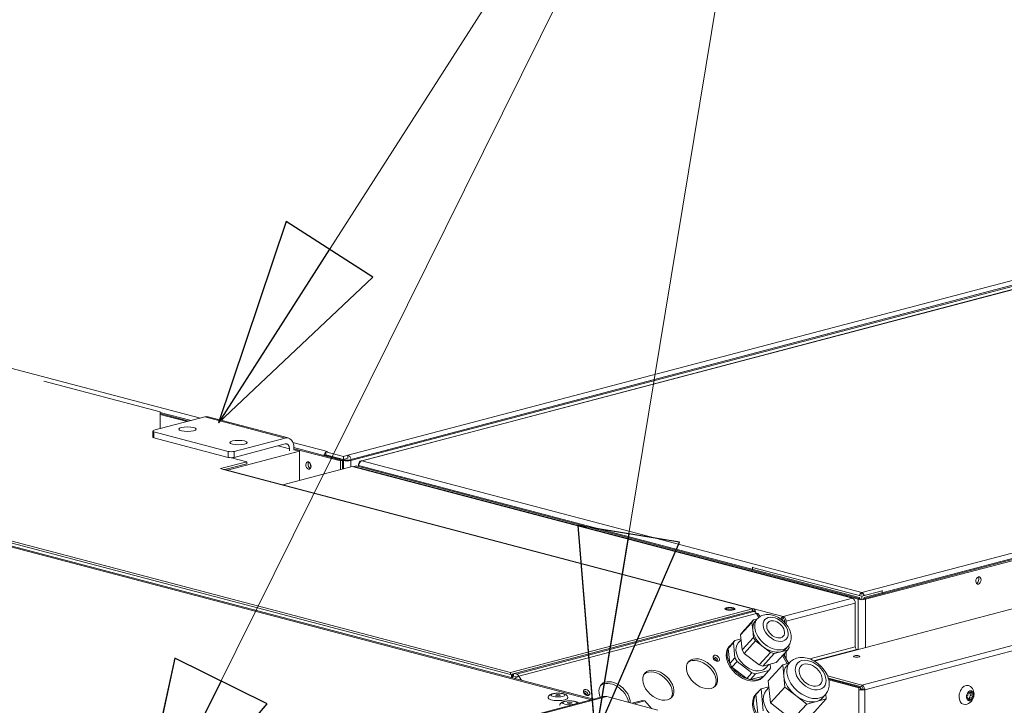
# Model space of a CAD drawing. Units: millimetres. Extents: x 239 to 27533, y 363 to 5832.
# Drawn here: x 1559 to 1941, y 862 to 1128 of the extents above; entities that cross this region are included whole.
import ezdxf

# ---------------------------------------------------------------- set-up
doc = ezdxf.new("R2010")
doc.units = ezdxf.units.MM
doc.header["$LTSCALE"] = 20
doc.layers.add('AM - Drawing', color=7, linetype='Continuous', lineweight=5)
doc.layers.add('AM - Tekst', color=7, linetype='Continuous', lineweight=15)
doc.styles.add('Note Text (ISO)', font='arial.ttf')
doc.dimstyles.new('Default - Method 1b (ISO)$7', dxfattribs={"dimscale": 20, "dimtxt": 2.5, "dimasz": 4, "dimexe": 3.175, "dimexo": 0, "dimgap": 0.762, "dimtad": 1, "dimtoh": 1, "dimrnd": 1e-08, "dimtxsty": 'Note Text (ISO)', "dimcen": 0.09, "dimdle": 10, "dimclrd": 256, "dimclre": 256, "dimclrt": 256, "dimazin": 2, "dimtfac": 1.4, "dimtmove": 0, "dimatfit": 3, "dimldrblk": 'Filled-2', "dimfxl": 1, "dimtolj": 1, "dimlwd": -1, "dimlwe": -1, "dimarcsym": 0})

# ---------------------------------------------------------------- blocks, each defined once
blk = doc.blocks.new('Filled-2')
at = {"color": 0}
for p, q in [((0, 0), (-1, 0.25)), ((-1, 0.25), (-1, -0.25)), ((-1, 0), (0, 0)), ((-1, -0.25), (0, 0))]:
    blk.add_line(p, q, dxfattribs=at)
at = {"color": 0, "flags": 128}
blk.add_lwpolyline([(-1, -0.25), (0, 0), (-1, 0.25), (-1, -0.25)], dxfattribs=at)
at = {"color": 0}
blk.add_solid([(-1, -0.25), (0, 0), (-1, 0.25), (-1, -0.25)], dxfattribs=at)

msp = doc.modelspace()

# ---------------------------------------------------------------- linework, layer by layer
at = {"layer": 'AM - Drawing'}
for p, q in [((487.52, 1205.14), (1781.54, 864.45)), ((489.28, 1204.23), (1780.7, 864.23)), ((988.83, 1142.11), (1628.95, 973.59)), ((1749.35, 874.87), (825.16, 1118.18)), ((1749.35, 874.87), (825.16, 1118.18)), ((825.16, 1117.41), (1749.35, 874.1)), ((825.16, 1117.41), (1749.35, 874.1)), ((2224.15, 1097.24), (1691.2, 956.92)), ((2224.52, 1097.22), (1691.65, 956.93)), ((1686.13, 959.13), (2155.08, 1082.59)), ((1686.41, 957.3), (2156.78, 1081.13)), ((1687.26, 957.08), (2157.62, 1080.91)), ((1685.85, 957.15), (2034.84, 1049.03)), ((1885.68, 905.85), (2418.55, 1046.14)), ((1886.24, 903.47), (2420.25, 1044.06)), ((1886.24, 903.47), (2420.25, 1044.06)), ((1886.24, 903.47), (2420.25, 1044.06)), ((2419.85, 1044.34), (1886.64, 903.96)), ((1887.09, 903.25), (2421.1, 1043.84)), ((1887.09, 903.25), (2421.1, 1043.84)), ((1887.09, 903.25), (2421.1, 1043.84)), ((1867.2, 879.28), (2421.83, 1025.3)), ((1867.2, 879.28), (2421.83, 1025.3)), ((1867.2, 879.28), (2421.83, 1025.3)), ((2449.66, 1016.34), (1886.81, 868.15)), ((2449.66, 1016.34), (1886.81, 868.15)), ((2449.66, 1016.34), (1886.81, 868.15)), ((1568.13, 987.96), (1613.3, 976.07)), ((1568.13, 987.96), (1613.3, 976.07)), ((1613.3, 969.47), (1613.3, 976.07)), ((1613.3, 969.47), (1613.3, 976.07)), ((1613.3, 975.8), (1625.34, 972.64)), ((1613.3, 975.36), (1624.49, 972.41)), ((1623.75, 972.22), (1613.3, 974.97)), ((1610.89, 968.83), (1630.69, 974.05)), ((1630.69, 974.05), (1661.81, 965.85)), ((1631.92, 974.06), (1663.03, 965.87)), ((1610.43, 968.54), (1610.43, 966.22)), ((1639.74, 960.64), (1610.89, 968.24)), ((1610.89, 965.92), (1610.89, 968.24)), ((1610.89, 965.92), (1639.74, 958.33)), ((1661.81, 965.85), (1642.01, 960.64)), ((1642.01, 958.33), (1661.81, 963.54)), ((1664.82, 964.14), (1678.21, 960.62)), ((1639.49, 953.35), (1667.46, 960.71)), ((1639.74, 960.64), (1639.74, 958.33)), ((1642.01, 958.33), (1642.01, 960.64)), ((1663.5, 961.67), (1659.11, 962.83)), ((1663.5, 961.67), (1663.5, 960.86)), ((1665.2, 962.14), (1684.15, 957.15)), ((1665.2, 961.31), (1665.2, 962.12)), ((1665.2, 961.69), (1683.3, 956.93)), ((1667.46, 960.71), (1665.2, 961.31)), ((1667.46, 949.41), (1667.46, 960.71)), ((1678.22, 960.62), (1677.65, 960.47)), ((1677.65, 960.47), (1677.65, 959.31)), ((1684.43, 958.68), (1677.65, 960.47)), ((1678.21, 960.61), (1678.21, 960.62)), ((1678.21, 960.62), (1678.22, 960.62)), ((1678.22, 960.62), (1678.22, 960.62)), ((1678.22, 960.62), (1678.22, 960.62)), ((1646.96, 956.63), (1636.77, 953.95)), ((1646.96, 956.63), (1636.77, 953.95)), ((1638.45, 953.62), (1646.96, 955.86)), ((1638.45, 953.62), (1646.96, 955.86)), ((1646.96, 956.63), (1640.99, 958.2)), ((1646.96, 956.63), (1640.99, 958.2)), ((1646.96, 955.86), (1646.96, 956.63)), ((1646.96, 955.86), (1646.96, 956.63)), ((1677.93, 959.24), (1677.08, 959.01)), ((1677.08, 959.01), (1684.43, 957.08)), ((1677.65, 959.31), (1684.43, 957.52)), ((1677.65, 959.31), (1685.85, 957.15)), ((1677.93, 959.24), (1685.28, 957.3)), ((1684.15, 957.15), (1683.3, 956.93)), ((1683.3, 956.93), (1683.3, 953.58)), ((1684.15, 957.15), (1684.15, 953.8)), ((1684.43, 958.68), (1686.12, 959.13)), ((1684.43, 957.52), (1684.43, 958.68)), ((1686.12, 957.97), (1684.43, 957.52)), ((1685.28, 957.3), (1684.43, 957.08)), ((1684.43, 957.08), (1684.43, 953.87)), ((1686.12, 959.13), (1686.13, 959.13)), ((1686.12, 957.97), (1686.12, 959.13)), ((1686.13, 957.97), (1686.12, 957.97)), ((1686.13, 959.13), (1686.13, 957.97)), ((1686.41, 957.3), (1687.26, 957.08)), ((1687.26, 957.08), (1687.26, 954.62)), ((1690.44, 955.62), (1690.35, 955.64)), ((1690.35, 955.64), (1690.35, 955.13)), ((1691.65, 956.93), (1885.68, 905.85)), ((1885.68, 869.99), (2216.04, 956.97)), ((1885.68, 869.99), (2216.04, 956.97)), ((1885.68, 869.99), (2216.04, 956.97)), ((1637.9, 953.65), (1636.77, 953.95)), ((1637.9, 953.65), (1636.77, 953.95)), ((1637.91, 953.65), (1637.9, 953.65)), ((1637.91, 953.65), (1637.9, 953.65)), ((1843.25, 899.59), (1637.91, 953.65)), ((1843.25, 899.59), (1637.91, 953.65)), ((1843.66, 899.6), (1638.31, 953.66)), ((1843.66, 899.6), (1638.31, 953.66)), ((1660.96, 947.69), (1687.8, 954.76)), ((1660.96, 947.69), (1687.8, 954.76)), ((1660.96, 947.69), (1687.8, 954.76)), ((1687.8, 954.76), (1882, 903.63)), ((1687.8, 954.76), (1882, 903.63)), ((1687.8, 954.76), (1882, 903.63)), ((1689.38, 955), (1688.53, 954.78)), ((1689.38, 955), (1688.53, 954.78)), ((1689.38, 955), (1688.53, 954.78)), ((1688.53, 954.78), (1884.26, 903.25)), ((1688.53, 954.57), (1688.53, 954.78)), ((1688.53, 954.78), (1884.26, 903.25)), ((1688.53, 954.57), (1688.53, 954.78)), ((1688.53, 954.78), (1884.26, 903.25)), ((1688.53, 954.57), (1688.53, 954.78)), ((1689.38, 955), (1885.11, 903.47)), ((1689.38, 955), (1885.11, 903.47)), ((1689.38, 955), (1885.11, 903.47)), ((1884.71, 903.96), (1690.35, 955.13)), ((1690.35, 954.75), (1690.35, 955.13)), ((1843.25, 915.65), (1843.4, 915.69)), ((1885.68, 904.48), (1843.25, 915.65)), ((1843.25, 915.65), (1843.25, 914.49)), ((1885.68, 904.48), (1893.6, 906.57)), ((1885.68, 905.08), (1885.68, 905.85)), ((1893.6, 906.57), (1893.44, 906.61)), ((1893.6, 905.41), (1893.6, 906.57)), ((1855.13, 896.56), (1882, 903.63)), ((1855.13, 896.56), (1882, 903.63)), ((1855.13, 896.56), (1882, 903.63)), ((1885.11, 903.47), (1884.26, 903.25)), ((1885.11, 903.47), (1884.26, 903.25)), ((1885.11, 903.47), (1884.26, 903.25)), ((1884.26, 903.25), (1884.26, 883.77)), ((1884.26, 903.25), (1884.26, 883.77)), ((1884.26, 903.25), (1884.26, 883.77)), ((1884.71, 903.96), (1884.71, 903.58)), ((1885.68, 903.32), (1885.68, 904.48)), ((1886.64, 903.58), (1886.64, 903.96)), ((1887.09, 884.52), (1887.09, 903.25)), ((1887.09, 884.52), (1887.09, 903.25)), ((1887.09, 884.52), (1887.09, 903.25)), ((1843.25, 899.59), (1749.35, 874.87)), ((1843.25, 899.59), (1749.35, 874.87)), ((1749.35, 874.1), (1843.25, 898.82)), ((1749.35, 874.1), (1843.25, 898.82)), ((1751.59, 874.25), (1843.8, 898.53)), ((1751.59, 874.25), (1843.8, 898.53)), ((1843.25, 898.82), (1843.25, 899.59)), ((1843.25, 898.82), (1843.25, 899.59)), ((1844.08, 898.6), (1843.25, 898.82)), ((1844.08, 898.6), (1843.25, 898.82)), ((1855.13, 896.56), (1843.8, 899.54)), ((1843.8, 899.54), (1855.13, 896.56)), ((1843.8, 899.54), (1855.13, 896.56)), ((1843.8, 898.53), (1844.08, 898.6)), ((1843.8, 898.53), (1844.08, 898.6)), ((1844.08, 898.6), (1844.08, 898.41)), ((1844.08, 898.6), (1844.08, 898.41)), ((1844.38, 898.35), (1844.24, 898.31)), ((1844.38, 898.35), (1844.24, 898.31)), ((1844.38, 898.2), (1844.38, 898.35)), ((1844.38, 898.2), (1844.38, 898.35)), ((1883.13, 901.79), (1856.26, 894.72)), ((1883.13, 901.79), (1856.26, 894.72)), ((1883.13, 901.79), (1856.26, 894.72)), ((1883.13, 901.79), (1883.13, 884.74)), ((1883.13, 901.79), (1883.13, 884.74)), ((1883.13, 901.79), (1883.13, 884.74)), ((1752.59, 873.42), (1844.8, 897.7)), ((1752.59, 873.42), (1844.8, 897.7)), ((1839.23, 890.38), (1843.63, 895.22)), ((1843.03, 894.29), (1843.63, 895.22)), ((1843.63, 895.22), (1845.04, 895.6)), ((1845.1, 895.66), (1844.3, 894.77)), ((1845.7, 896.22), (1844.8, 897.7)), ((1845.7, 896.22), (1844.8, 897.7)), ((1846.17, 896.55), (1845.5, 897.65)), ((1846.17, 896.55), (1845.5, 897.65)), ((1846.01, 896.82), (1846.45, 896.71)), ((1846.45, 896.71), (1846.01, 896.82)), ((1846.45, 896.71), (1846.01, 896.82)), ((1855.13, 895.79), (1855.13, 896.56)), ((1855.13, 895.79), (1855.13, 896.56)), ((1855.13, 895.79), (1855.13, 896.56)), ((1855.32, 894.67), (1855.69, 894.57)), ((1855.32, 894.67), (1855.69, 894.57)), ((1855.32, 894.67), (1855.69, 894.57)), ((1855.69, 894.57), (1855.48, 894.51)), ((1855.69, 894.57), (1855.48, 894.51)), ((1855.69, 894.57), (1855.48, 894.51)), ((1856.26, 894.72), (1855.69, 894.87)), ((1856.26, 894.72), (1855.69, 894.87)), ((1856.26, 894.72), (1855.69, 894.87)), ((1855.69, 894.57), (1855.69, 894.29)), ((1855.69, 894.57), (1855.69, 894.29)), ((1855.69, 894.57), (1855.69, 894.29)), ((1856.26, 893.65), (1856.26, 894.72)), ((1856.26, 893.65), (1856.26, 894.72)), ((1856.26, 893.65), (1856.26, 894.72)), ((1838.63, 889.44), (1843.03, 894.29)), ((1843.32, 891.36), (1843.03, 894.29)), ((1843.61, 888.44), (1843.32, 891.36)), ((1834.43, 885.09), (1836.43, 887.3)), ((1835.83, 886.36), (1836.43, 887.3)), ((1836.43, 887.3), (1838.78, 887.92)), ((1837.69, 886.31), (1838.82, 887.55)), ((1839.23, 890.38), (1838.63, 889.44)), ((1838.63, 889.44), (1839.21, 883.59)), ((1839.21, 883.59), (1843.61, 888.44)), ((1840.04, 882.25), (1844.44, 887.09)), ((1844.44, 887.09), (1843.61, 888.44)), ((1847.32, 884.85), (1844.44, 887.09)), ((1833.83, 884.16), (1835.83, 886.36)), ((1833.83, 884.16), (1834.43, 885.09)), ((1834.41, 878.31), (1833.83, 884.16)), ((1834.1, 884.74), (1834.5, 885.18)), ((1836.41, 880.51), (1835.83, 886.36)), ((1839.21, 883.59), (1840.04, 882.25)), ((1850.2, 882.61), (1847.32, 884.85)), ((1854.22, 882.89), (1851.63, 882.2)), ((1852.41, 878.72), (1856.81, 883.57)), ((1856.81, 883.57), (1854.22, 882.89)), ((1856.94, 884.9), (1856.14, 884.02)), ((1856.26, 880.13), (1856.26, 882.96)), ((1856.26, 880.13), (1856.26, 882.96)), ((1856.26, 880.13), (1856.26, 882.96)), ((1857.41, 884.51), (1856.81, 883.57)), ((1857.32, 885.38), (1857.41, 884.51)), ((1865.48, 880.09), (1883.13, 884.74)), ((1865.48, 880.09), (1883.13, 884.74)), ((1865.48, 880.09), (1883.13, 884.74)), ((1883.7, 883.82), (1866.96, 879.41)), ((1883.7, 883.82), (1866.96, 879.41)), ((1883.7, 883.82), (1866.96, 879.41)), ((1884.06, 883.72), (1883.7, 883.82)), ((1884.06, 883.72), (1883.7, 883.82)), ((1884.06, 883.72), (1883.7, 883.82)), ((1834.41, 878.31), (1836.41, 880.51)), ((1835.24, 876.96), (1837.24, 879.17)), ((1837.24, 879.17), (1836.41, 880.51)), ((1843, 874.68), (1837.24, 879.17)), ((1840.04, 882.25), (1845.8, 877.76)), ((1845.8, 877.76), (1850.2, 882.61)), ((1847.23, 877.36), (1851.63, 882.2)), ((1851.63, 882.2), (1850.2, 882.61)), ((1856.75, 878.24), (1854.82, 881.38)), ((1856.75, 878.24), (1854.82, 881.38)), ((1857.33, 878.39), (1855.22, 881.82)), ((1857.33, 878.39), (1855.22, 881.82)), ((1855.69, 882.34), (1855.69, 881.05)), ((1855.69, 882.34), (1855.69, 881.05)), ((1855.69, 882.34), (1855.69, 881.05)), ((1835.24, 876.96), (1834.41, 878.31)), ((1841, 872.48), (1835.24, 876.96)), ((1849.61, 875.64), (1844.43, 874.28)), ((1845.8, 877.76), (1847.23, 877.36)), ((1847.23, 877.36), (1852.41, 878.72)), ((1847.61, 873.44), (1849.61, 875.64)), ((1848.35, 876.63), (1849.57, 877.98)), ((1849.35, 871.6), (1854.95, 877.77)), ((1850.21, 876.58), (1849.61, 875.64)), ((1850.06, 878.1), (1850.21, 876.58)), ((1854.95, 877.77), (1857.39, 878.41)), ((1855.38, 873.48), (1854.95, 877.77)), ((1857.72, 878.77), (1856.52, 877.45)), ((1749.35, 874.87), (1749.35, 874.1)), ((1749.35, 874.87), (1749.35, 874.1)), ((1750.19, 874.32), (1749.91, 874.25)), ((1750.19, 874.32), (1749.91, 874.25)), ((1749.91, 873.55), (1749.91, 874.25)), ((1749.91, 873.55), (1749.91, 874.25)), ((1749.98, 873.11), (1750.19, 873.16)), ((1749.98, 873.11), (1750.19, 873.16)), ((1750.19, 874.32), (1750.19, 873.16)), ((1750.19, 874.32), (1750.19, 873.16)), ((1750.48, 873.39), (1750.48, 874.4)), ((1750.48, 873.39), (1750.48, 874.4)), ((1751.59, 873.1), (1750.48, 873.39)), ((1751.59, 873.1), (1750.48, 873.39)), ((1750.76, 874.47), (1751.59, 874.25)), ((1750.76, 874.47), (1751.59, 874.25)), ((1752.59, 873.42), (1753.58, 871.82)), ((1752.59, 873.42), (1753.58, 871.82)), ((1841, 872.48), (1843, 874.68)), ((1842.43, 872.07), (1841, 872.48)), ((1842.43, 872.07), (1844.43, 874.28)), ((1847.61, 873.44), (1842.43, 872.07)), ((1844.43, 874.28), (1843, 874.68)), ((1847.13, 872.91), (1847.53, 873.35)), ((1849.35, 871.6), (1850.21, 863.02)), ((1855.81, 869.18), (1855.38, 873.48)), ((1885.68, 869.99), (1872.35, 873.5)), ((1885.68, 869.99), (1872.35, 873.5)), ((1885.68, 869.99), (1872.35, 873.5)), ((1872.65, 872.65), (1885.68, 869.22)), ((1872.65, 872.65), (1885.68, 869.22)), ((1872.65, 872.65), (1885.68, 869.22)), ((1872.74, 872.34), (1885.1, 869.08)), ((1872.74, 872.34), (1885.1, 869.08)), ((1872.74, 872.34), (1885.1, 869.08)), ((1884.54, 868.93), (1872.82, 872.02)), ((1884.54, 868.93), (1872.82, 872.02)), ((1884.54, 868.93), (1872.82, 872.02)), ((1844.55, 866.32), (1846.55, 868.52)), ((1846.55, 868.52), (1849.58, 869.32)), ((1847.41, 859.93), (1846.55, 868.52)), ((1848.5, 867.85), (1849.61, 869.07)), ((1850.21, 863.02), (1855.81, 869.18)), ((1860.04, 865.89), (1855.81, 869.18)), ((1885.1, 869.08), (1884.54, 868.93)), ((1885.1, 869.08), (1884.54, 868.93)), ((1885.1, 869.08), (1884.54, 868.93)), ((1885.1, 869.08), (1884.54, 868.93)), ((1885.1, 869.08), (1884.54, 868.93)), ((1885.1, 869.08), (1884.54, 868.93)), ((1884.54, 868.93), (1885.11, 869.07)), ((1884.54, 868.93), (1885.11, 869.07)), ((1884.54, 868.93), (1885.11, 869.07)), ((1884.54, 868.15), (1884.54, 868.93)), ((1884.54, 868.93), (1884.54, 868.93)), ((1884.54, 868.93), (1884.54, 868.93)), ((1884.54, 868.15), (1884.54, 868.93)), ((1884.54, 868.93), (1884.54, 868.93)), ((1884.54, 868.93), (1884.54, 868.93)), ((1884.54, 868.15), (1884.54, 868.93)), ((1884.54, 868.93), (1884.54, 868.93)), ((1884.54, 868.93), (1884.54, 868.93)), ((1884.54, 868.15), (1885.11, 868.3)), ((1884.54, 868.15), (1885.11, 868.3)), ((1884.54, 868.15), (1885.11, 868.3)), ((1884.54, 868.15), (1884.54, 834.37)), ((1884.54, 834.37), (1884.54, 868.15)), ((1884.54, 834.37), (1884.54, 868.15)), ((1885.1, 869.08), (1885.1, 869.08)), ((1885.11, 869.07), (1885.1, 869.08)), ((1885.1, 869.08), (1885.1, 869.08)), ((1885.11, 869.07), (1885.1, 869.08)), ((1885.1, 869.08), (1885.1, 869.08)), ((1885.11, 869.07), (1885.1, 869.08)), ((1885.11, 869.07), (1885.11, 868.3)), ((1885.11, 869.07), (1885.11, 868.3)), ((1885.11, 869.07), (1885.11, 868.3)), ((1885.11, 868.6), (1885.96, 868.38)), ((1885.11, 868.46), (1886.26, 868.16)), ((1885.11, 868.46), (1886.26, 868.16)), ((1885.68, 869.22), (1885.68, 869.99)), ((1885.68, 869.22), (1885.68, 869.99)), ((1885.68, 869.22), (1885.68, 869.99)), ((1885.96, 868.38), (1886.23, 868.45)), ((1886.24, 868.3), (1886.81, 868.15)), ((1886.24, 868.3), (1886.81, 868.15)), ((1886.24, 868.3), (1886.81, 868.15)), ((1886.26, 868.16), (1886.53, 868.23)), ((1886.26, 868.16), (1886.53, 868.23)), ((1886.81, 834.94), (1886.81, 868.15)), ((1886.81, 868.15), (1886.81, 834.94)), ((1886.81, 868.15), (1886.81, 834.94)), ((1754.35, 857.29), (1785.46, 865.49)), ((1755.57, 857.28), (1786.68, 865.47)), ((1786.68, 865.47), (1806.48, 860.26)), ((1800.54, 864.03), (1796.36, 862.93)), ((1800.54, 864.03), (1796.36, 862.93)), ((1797.21, 862.7), (1801.39, 863.8)), ((1797.21, 862.7), (1801.39, 863.8)), ((1800.54, 864.03), (1801.39, 863.8)), ((1800.54, 864.03), (1801.39, 863.8)), ((1801.39, 863.8), (1804.01, 860.91)), ((1801.39, 863.8), (1804.01, 860.91)), ((1845.41, 857.73), (1844.55, 866.32)), ((1844.62, 866.56), (1845.02, 867)), ((1864.27, 862.6), (1860.04, 865.89)), ((1866.28, 858.44), (1871.88, 864.6)), ((1871.88, 864.6), (1868.08, 863.6)), ((1871.52, 866.24), (1870.32, 864.92)), ((1871.7, 866.45), (1871.88, 864.6)), ((1926.66, 865.12), (1926.52, 865.15)), ((1926.6, 865.12), (1926.54, 865.14)), ((1927.35, 864.22), (1926.91, 864.34)), ((1927.84, 864.5), (1926.94, 864.73)), ((1927.52, 867), (1927.07, 867.11)), ((1927.35, 867.1), (1927.15, 867.16)), ((1928.43, 864.84), (1927.53, 865.08)), ((1928.7, 866.38), (1927.79, 866.62)), ((1928.76, 865.69), (1927.85, 865.93)), ((1928.43, 867.05), (1927.94, 867.18)), ((1850.21, 863.02), (1858.67, 856.43)), ((1858.67, 856.43), (1864.27, 862.6)), ((1868.08, 863.6), (1864.27, 862.6))]:
    msp.add_line(p, q, dxfattribs=at)
msp.add_arc((1925.22, 866.39), 4.01, 280.9934, 49.5071, dxfattribs=at)
for centre, major_axis, ratio, start_param, end_param in [((1630.69, 969.42), (1.22, 4.64), 0.682161, 0, 0.368328), ((1612.03, 968.54), (-1.6, 0), 0.263274, 5.497787, 7.068583), ((1612.03, 966.22), (-1.6, 0), 0.263274, 0, 0.785398), ((1661.81, 961.22), (1.22, 4.64), 0.682161, 5.080717, 6.651513), ((1661.81, 961.22), (0.61, 2.32), 0.682161, 5.080717, 6.651513), ((1640.88, 960.94), (-1.6, 0), 0.263274, 0.785398, 2.356194), ((1678.21, 958.69), (-0.51, -1.93), 0.682161, 3.917077, 4.699272), ((1678.21, 958.69), (0.51, 1.93), 0.682161, 0.368328, 0.4239), ((1640.88, 958.62), (1.6, 0), 0.263274, 3.926991, 5.497787), ((1671.71, 955.41), (0.37, -1.39), 0.682161, 3.604578, 5.8202), ((1671.71, 955.41), (-0.37, 1.39), 0.682161, 0.462985, 2.678607), ((1672.55, 955.63), (0.37, -1.39), 0.682161, 4.246099, 5.178679), ((1685.85, 957.45), (2, 0), 0.263274, 3.926991, 5.497787), ((1685.85, 957.45), (0.8, 0), 0.263274, 3.926991, 5.497787), ((1686.13, 957.2), (-0.51, 1.93), 0.682161, 4.755578, 5.914858), ((1637.91, 952.11), (0.41, 1.55), 0.682161, 0, 0.368328), ((1637.91, 952.11), (0.41, 1.55), 0.682161, 0, 0.368328), ((1930.08, 910.77), (0.37, 1.39), 0.682161, 3.604578, 5.8202), ((1930.08, 910.77), (-0.37, -1.39), 0.682161, 0.462985, 2.678607), ((1930.08, 910.77), (0.37, 1.39), 0.682161, 3.604578, 5.8202), ((1930.08, 910.77), (0.37, 1.39), 0.682161, 3.604578, 5.8202), ((1882, 902.09), (-0.41, 1.55), 0.682161, 4.344061, 5.914858), ((1882, 902.09), (-0.41, 1.55), 0.682161, 4.344061, 5.914858), ((1882, 902.09), (-0.41, 1.55), 0.682161, 4.344061, 5.914858), ((1885.68, 903.62), (-2, 0), 0.263274, 0.785398, 2.356194), ((1885.68, 903.62), (-2, 0), 0.263274, 0.785398, 2.356194), ((1885.68, 903.62), (-2, 0), 0.263274, 0.785398, 2.356194), ((1843.25, 898.05), (0.41, 1.55), 0.682161, 5.080717, 6.651513), ((1843.25, 898.05), (0.41, 1.55), 0.682161, 5.080717, 6.651513), ((1843.25, 898.05), (0.204, 0.774), 0.682161, 5.914858, 6.651513), ((1843.25, 898.05), (0.204, 0.774), 0.682161, 5.914858, 6.651513), ((1843.8, 896.6), (-0.51, 1.93), 0.682161, 5.129459, 5.914858), ((1843.8, 896.6), (-0.51, 1.93), 0.682161, 5.129459, 5.914858), ((1851.02, 890.28), (-5.92, 5.38), 0.668523, 0, 3.141593), ((1850.22, 889.4), (-5.92, 5.38), 0.668523, 0, 0.637556), ((1843.8, 896.6), (1.7, 1.05), 0.296198, 0, 0.775302), ((1843.8, 896.6), (1.7, 1.05), 0.296198, 0, 0.775302), ((1855.13, 895.02), (0.41, 1.55), 0.682161, 0.368328, 1.362866), ((1855.13, 895.02), (0.41, 1.55), 0.682161, 0.368328, 1.362866), ((1855.13, 895.02), (0.41, 1.55), 0.682161, 0.368328, 1.362866), ((1855.13, 895.02), (0.204, 0.774), 0.682161, 0.368328, 1.428887), ((1855.13, 895.02), (0.204, 0.774), 0.682161, 0.368328, 1.428887), ((1855.13, 895.02), (0.204, 0.774), 0.682161, 0.368328, 1.428887), ((1855.13, 895.02), (-0.41, 1.55), 0.682161, 4.344061, 5.914858), ((1855.13, 895.02), (-0.41, 1.55), 0.682161, 4.344061, 5.914858), ((1855.13, 895.02), (-0.41, 1.55), 0.682161, 4.344061, 5.914858), ((1855.13, 895.02), (-0.204, 0.774), 0.682161, 4.344061, 5.914858), ((1855.13, 895.02), (-0.204, 0.774), 0.682161, 4.344061, 5.914858), ((1855.13, 895.02), (-0.204, 0.774), 0.682161, 4.344061, 5.914858), ((1850.22, 889.4), (5.92, -5.38), 0.668523, 3.779148, 4.826346), ((1840.62, 878.83), (6.51, -5.92), 0.668523, 3.141593, 6.283185), ((1841.02, 879.27), (-6.51, 5.92), 0.668523, 0.207856, 1.067255), ((1841.02, 879.27), (-6.51, 5.92), 0.668523, 0.020058, 0.207856), ((1841.02, 879.27), (-6.51, 5.92), 0.668523, 6.263128, 6.303243), ((1843.02, 881.47), (5.33, -4.84), 0.668523, 3.141593, 6.283185), ((1850.22, 889.4), (5.92, -5.38), 0.668523, 4.826346, 5.873543), ((1850.22, 889.4), (5.92, -5.38), 0.668523, 5.873543, 6.283185), ((1883.7, 884.59), (0.204, -0.774), 0.682161, 4.344061, 5.914858), ((1883.7, 884.59), (0.204, -0.774), 0.682161, 4.344061, 5.914858), ((1883.7, 884.59), (0.204, -0.774), 0.682161, 4.344061, 5.914858), ((1823.05, 873.7), (5.18, -4.71), 0.668523, 0.095497, 3.046096), ((1823.05, 873.7), (5.18, -4.71), 0.668523, 0.095497, 3.046096), ((1828.57, 879.69), (1.07, -0.97), 0.668523, 0.48196, 2.659633), ((1828.57, 879.69), (-1.07, 0.97), 0.668523, 3.623552, 5.801226), ((1828.57, 879.69), (-1.07, 0.97), 0.668523, 3.623552, 5.801226), ((1828.17, 879.25), (1.07, -0.97), 0.668523, 0.882812, 2.258781), ((1828.17, 879.25), (-1.07, 0.97), 0.668523, 4.024404, 5.400374), ((1806.08, 869.23), (5.18, -4.71), 0.668523, 0.095497, 3.046096), ((1806.08, 869.23), (5.18, -4.71), 0.668523, 0.095497, 3.046096), ((1841.02, 879.27), (-6.51, 5.92), 0.668523, 1.067255, 1.255053), ((1841.02, 879.27), (-6.51, 5.92), 0.668523, 1.255053, 2.114453), ((1863.42, 871.19), (-6.9, 6.27), 0.668523, 0, 0.637556), ((1864.62, 872.51), (-6.9, 6.27), 0.668523, 0, 3.141593), ((1751.59, 872.32), (1.7, 1.05), 0.296198, 0.775302, 1.835052), ((1751.59, 872.32), (1.7, 1.05), 0.296198, 0.775302, 1.835052), ((1751.59, 872.32), (-0.51, 1.93), 0.682161, 5.129459, 5.914858), ((1751.59, 872.32), (-0.51, 1.93), 0.682161, 5.129459, 5.914858), ((1751.59, 872.32), (-0.204, 0.774), 0.682161, 5.743911, 5.914858), ((1751.59, 872.32), (-0.204, 0.774), 0.682161, 5.743911, 5.914858), ((1789.71, 865.42), (-5.18, 4.71), 0.668523, 3.665797, 7.264857), ((1789.71, 865.42), (-5.18, 4.71), 0.668523, 3.665797, 7.264857), ((1841.02, 879.27), (-6.51, 5.92), 0.668523, 2.114453, 2.302251), ((1841.02, 879.27), (6.51, -5.92), 0.668523, 5.443844, 6.303243), ((1863.42, 871.19), (6.9, -6.27), 0.668523, 3.779148, 4.826346), ((1778.22, 866.43), (1.07, -0.97), 0.668523, 0.48196, 2.659633), ((1778.22, 866.43), (-1.07, 0.97), 0.668523, 3.623552, 5.801226), ((1778.22, 866.43), (-1.07, 0.97), 0.668523, 3.623552, 5.801226), ((1789.11, 864.76), (-5.18, 4.71), 0.668523, 3.816703, 6.187688), ((1789.11, 864.76), (-5.18, 4.71), 0.668523, 3.816703, 6.187688), ((1853.02, 859.74), (7.99, -7.26), 0.668523, 3.000058, 6.42472), ((1855.02, 861.94), (6.51, -5.92), 0.668523, 3.141593, 6.283185), ((1885.68, 868.45), (-1.6, 0), 0.263274, 0.785398, 2.356194), ((1885.68, 868.45), (-1.6, 0), 0.263274, 0.785398, 2.356194), ((1885.68, 868.45), (-1.6, 0), 0.263274, 0.785398, 2.356194), ((1885.68, 868.45), (0.8, 0), 0.263274, 3.926991, 5.497787), ((1885.68, 868.45), (0.8, 0), 0.263274, 3.926991, 5.497787), ((1885.68, 868.45), (0.8, 0), 0.263274, 3.926991, 5.497787), ((1885.68, 868.45), (-0.41, 1.55), 0.682161, 4.344061, 5.914858), ((1885.68, 868.45), (-0.41, 1.55), 0.682161, 4.344061, 5.914858), ((1885.68, 868.45), (-0.41, 1.55), 0.682161, 4.344061, 5.914858), ((1885.68, 868.45), (-0.204, 0.774), 0.682161, 4.344061, 5.914858), ((1885.68, 868.45), (-0.204, 0.774), 0.682161, 4.344061, 5.914858), ((1885.68, 868.45), (-0.204, 0.774), 0.682161, 4.344061, 5.914858), ((1926.12, 866.16), (-0.97, -3.67), 0.682161, 2.823806, 6.600972), ((1767.73, 864.97), (3.84, 0), 0.263274, 3.141593, 6.283185), ((1777.82, 865.99), (1.07, -0.97), 0.668523, 0.882812, 2.258781), ((1777.82, 865.99), (-1.07, 0.97), 0.668523, 4.024404, 5.400374), ((1786.68, 860.84), (-1.22, 4.64), 0.682161, 5.914858, 6.283185), ((1852.62, 859.3), (7.99, -7.26), 0.668523, 3.141593, 6.283185), ((1863.42, 871.19), (6.9, -6.27), 0.668523, 4.826346, 5.873543), ((1863.42, 871.19), (6.9, -6.27), 0.668523, 5.873543, 6.283185), ((1926.66, 865.48), (-0.092, -0.348), 0.682161, 3.742778, 6.418655), ((1926.5, 866.36), (0.16, 0.609), 0.682161, 3.742778, 5.371458), ((1926.5, 864.51), (0.16, 0.609), 0.682161, 4.789975, 6.418655), ((1927.17, 866.82), (0.092, 0.348), 0.682161, 5.837173, 8.51305), ((1927.17, 864.41), (-0.092, -0.348), 0.682161, 4.789975, 7.465853), ((1927.68, 867.6), (-0.16, -0.609), 0.682161, 5.837173, 7.465853), ((1927.68, 863.89), (0.16, 0.609), 0.682161, 5.837173, 7.465853), ((1927.28, 864.92), (0.092, 0.348), 0.682161, 3.892632, 4.033519), ((1927.28, 864.92), (0.092, 0.348), 0.682161, 4.033519, 5.371458), ((1927.95, 865.37), (0.16, 0.609), 0.682161, 0.601185, 2.229865), ((1927.95, 867.22), (-0.16, -0.609), 0.682161, 5.267551, 6.283185), ((1927.79, 866.25), (0.092, 0.348), 0.682161, 3.742778, 5.080717), ((1927.79, 866.25), (0.092, 0.348), 0.682161, 5.080717, 6.058231), ((1928.19, 867.08), (0.092, 0.348), 0.682161, 4.789975, 7.465853), ((1928.19, 864.68), (-0.092, -0.348), 0.682161, 5.837173, 8.51305), ((1928.86, 866.99), (-0.16, -0.609), 0.682161, 4.789975, 6.418655), ((1928.86, 865.13), (-0.16, -0.609), 0.682161, 3.742778, 5.371458), ((1928.7, 866.01), (0.092, 0.348), 0.682161, 3.742778, 6.418655)]:
    msp.add_ellipse(centre, major_axis=major_axis, ratio=ratio, start_param=start_param, end_param=end_param, dxfattribs=at)
for centre, major_axis, ratio in [((1623.91, 969.28), (-3.32, 0), 0.263274), ((1643.7, 964.07), (-3.32, 0), 0.263274), ((1670.86, 955.19), (0.37, -1.39), 0.682161), ((1930.93, 910.55), (-0.37, -1.39), 0.682161), ((1930.93, 910.55), (-0.37, -1.39), 0.682161), ((1930.93, 910.55), (-0.37, -1.39), 0.682161), ((1834.46, 899.52), (2, 0), 0.263274), ((1834.46, 899.52), (1.44, 0), 0.263274), ((1852.22, 891.6), (-4.15, 3.77), 0.668523), ((1852.22, 891.6), (-2.96, 2.69), 0.668523), ((1823.65, 874.36), (5.18, -4.71), 0.668523), ((1823.65, 874.36), (5.18, -4.71), 0.668523), ((1829.17, 880.35), (-1.07, 0.97), 0.668523), ((1829.17, 880.35), (-1.07, 0.97), 0.668523), ((1865.82, 873.83), (-5.12, 4.65), 0.668523), ((1883.7, 881.09), (-1.2, 0), 0.263274), ((1883.7, 881.09), (-1.2, 0), 0.263274), ((1883.7, 881.09), (-1.2, 0), 0.263274), ((1806.68, 869.89), (5.18, -4.71), 0.668523), ((1806.68, 869.89), (5.18, -4.71), 0.668523), ((1865.82, 873.83), (-3.85, 3.5), 0.668523), ((1778.82, 867.09), (-1.07, 0.97), 0.668523), ((1778.82, 867.09), (-1.07, 0.97), 0.668523), ((1927.68, 865.75), (-0.51, -1.93), 0.682161), ((1767.73, 866.05), (-2.72, 0), 0.263274), ((1767.73, 866.05), (-1, 0), 0.263274), ((1772.26, 863.07), (-2.72, 0), 0.263274), ((1772.26, 863.07), (-1, 0), 0.263274)]:
    msp.add_ellipse(centre, major_axis=major_axis, ratio=ratio, dxfattribs=at)
for points, knots in [([(1691.65, 956.93), (1691.18, 957.03), (1690.72, 956.77), (1690.5, 956.28), (1690.42, 956.09), (1690.36, 955.87), (1690.35, 955.64)], [0, 0, 0, 0, 1.135812, 1.135812, 1.135812, 1.570796, 1.570796, 1.570796, 1.570796]), ([(1690.35, 955.13), (1690.39, 955.71), (1690.69, 956.34), (1691.12, 956.67), (1691.29, 956.8), (1691.47, 956.89), (1691.65, 956.93)], [0, 0, 0, 0, 1.135812, 1.135812, 1.135812, 1.570796, 1.570796, 1.570796, 1.570796]), ([(1886.54, 904.79), (1886.45, 905.09), (1886.29, 905.37), (1886.11, 905.57), (1885.97, 905.7), (1885.82, 905.8), (1885.68, 905.85)], [0.523599, 0.523599, 0.523599, 0.523599, 1.135812, 1.135812, 1.135812, 1.570796, 1.570796, 1.570796, 1.570796]), ([(1856.94, 884.9), (1857.35, 885.34), (1857.66, 885.86), (1858.12, 887), (1858.24, 887.62), (1858.29, 888.95), (1858.2, 889.67), (1857.79, 891.13), (1857.45, 891.88), (1856.57, 893.32), (1856.02, 893.99), (1854.77, 895.2), (1854.07, 895.73), (1852.57, 896.59), (1851.78, 896.92), (1850.15, 897.33), (1849.33, 897.4), (1847.78, 897.24), (1847.05, 897.04), (1845.91, 896.41), (1845.47, 896.07), (1845.1, 895.66)], [3.551235, 3.551235, 3.551235, 3.551235, 3.79725, 3.79725, 4.060006, 4.060006, 4.365983, 4.365983, 4.714182, 4.714182, 5.076033, 5.076033, 5.438123, 5.438123, 5.800397, 5.800397, 6.154278, 6.154278, 6.465456, 6.465456, 6.692827, 6.692827, 6.692827, 6.692827]), ([(1871.52, 866.24), (1871.98, 866.75), (1872.35, 867.35), (1872.86, 868.67), (1872.99, 869.4), (1873.03, 870.95), (1872.91, 871.78), (1872.4, 873.49), (1871.99, 874.37), (1870.94, 876.02), (1870.3, 876.8), (1868.83, 878.2), (1868.02, 878.81), (1866.29, 879.8), (1865.37, 880.18), (1863.5, 880.65), (1862.56, 880.74), (1860.78, 880.57), (1859.96, 880.34), (1858.65, 879.63), (1858.14, 879.24), (1857.72, 878.77)], [3.551235, 3.551235, 3.551235, 3.551235, 3.803663, 3.803663, 4.073192, 4.073192, 4.384332, 4.384332, 4.730793, 4.730793, 5.08635, 5.08635, 5.441609, 5.441609, 5.79727, 5.79727, 6.147142, 6.147142, 6.46195, 6.46195, 6.692827, 6.692827, 6.692827, 6.692827]), ([(1749.91, 873.55), (1749.91, 873.48), (1749.92, 873.39), (1749.95, 873.19), (1749.98, 873.07), (1750.05, 872.89), (1750.08, 872.82), (1750.12, 872.75)], [0, 0, 0, 0, 0.051753, 0.051753, 0.102181, 0.102181, 0.1339251, 0.1339251, 0.1339251, 0.1339251]), ([(1749.91, 873.55), (1749.91, 873.48), (1749.92, 873.39), (1749.95, 873.19), (1749.98, 873.07), (1750.05, 872.89), (1750.08, 872.82), (1750.12, 872.75)], [0, 0, 0, 0, 0.051753, 0.051753, 0.102181, 0.102181, 0.1339251, 0.1339251, 0.1339251, 0.1339251]), ([(1763.89, 864.97), (1763.89, 865.12), (1763.92, 865.28), (1764.03, 865.57), (1764.1, 865.69), (1764.29, 865.93), (1764.4, 866.03), (1764.71, 866.26), (1764.9, 866.35), (1765.48, 866.57), (1765.9, 866.66), (1766.71, 866.76), (1767.07, 866.79), (1767.8, 866.81), (1768.15, 866.8), (1768.85, 866.75), (1769.19, 866.71), (1769.85, 866.59), (1770.16, 866.51), (1770.64, 866.31), (1770.83, 866.21), (1771.11, 865.99), (1771.2, 865.91), (1771.39, 865.66), (1771.49, 865.47), (1771.56, 865.16), (1771.57, 865.06), (1771.57, 864.97)], [4.890103, 4.890103, 4.890103, 4.890103, 4.985371, 4.985371, 5.091398, 5.091398, 5.235243, 5.235243, 5.496859, 5.496859, 5.994605, 5.994605, 6.365612, 6.365612, 6.718177, 6.718177, 7.0751, 7.0751, 7.466103, 7.466103, 7.715726, 7.715726, 7.830368, 7.830368, 7.97423, 7.97423, 8.031696, 8.031696, 8.031696, 8.031696]), ([(1768.42, 861.99), (1768.42, 862.15), (1768.45, 862.3), (1768.55, 862.59), (1768.63, 862.72), (1768.81, 862.96), (1768.93, 863.05), (1769.23, 863.28), (1769.42, 863.37), (1770, 863.59), (1770.42, 863.68), (1771.23, 863.78), (1771.6, 863.81), (1772.32, 863.83), (1772.68, 863.82), (1773.38, 863.77), (1773.71, 863.73), (1774.37, 863.61), (1774.69, 863.53), (1775.17, 863.33), (1775.35, 863.24), (1775.6, 863.04), (1775.66, 862.98), (1775.72, 862.92)], [4.890103, 4.890103, 4.890103, 4.890103, 4.985371, 4.985371, 5.091398, 5.091398, 5.235243, 5.235243, 5.496859, 5.496859, 5.994605, 5.994605, 6.365612, 6.365612, 6.718177, 6.718177, 7.0751, 7.0751, 7.466103, 7.466103, 7.715726, 7.715726, 7.791513, 7.791513, 7.791513, 7.791513])]:
    msp.add_open_spline(points, degree=3, knots=knots, dxfattribs=at)
for points in [[(1885.68, 905.85), (1885.32, 905.73), (1884.97, 905.31), (1884.81, 904.79)], [(1749.91, 874.25), (1749.74, 874.05), (1749.59, 873.52), (1749.62, 872.86)], [(1749.91, 874.25), (1749.74, 874.05), (1749.59, 873.52), (1749.62, 872.86)], [(1750.14, 872.72), (1750.13, 872.73), (1750.13, 872.74), (1750.12, 872.75)], [(1750.14, 872.72), (1750.13, 872.73), (1750.13, 872.74), (1750.12, 872.75)]]:
    msp.add_open_spline(points, degree=3, dxfattribs=at)

# ---------------------------------------------------------------- leaders
at = {"layer": 'AM - Tekst'}
for points in [[(1601.42, 799.88), (1859.94, 1321.44)], [(1782.16, 849.74), (1859.94, 1321.44)]]:
    msp.add_leader(points, dimstyle='Default - Method 1b (ISO)$7', override={"dimtad": 0}, dxfattribs=at)
at = {"layer": 'AM - Tekst', "annotation_type": 0, "has_hookline": 1, "hookline_direction": 0, "text_width": 465.76}
msp.add_leader([(1635.92, 971.75), (1859.94, 1321.44), (1894.7, 1321.44)], dimstyle='Default - Method 1b (ISO)$7', override={"dimtad": 0}, dxfattribs=at)

doc.saveas('drawing.dxf')
